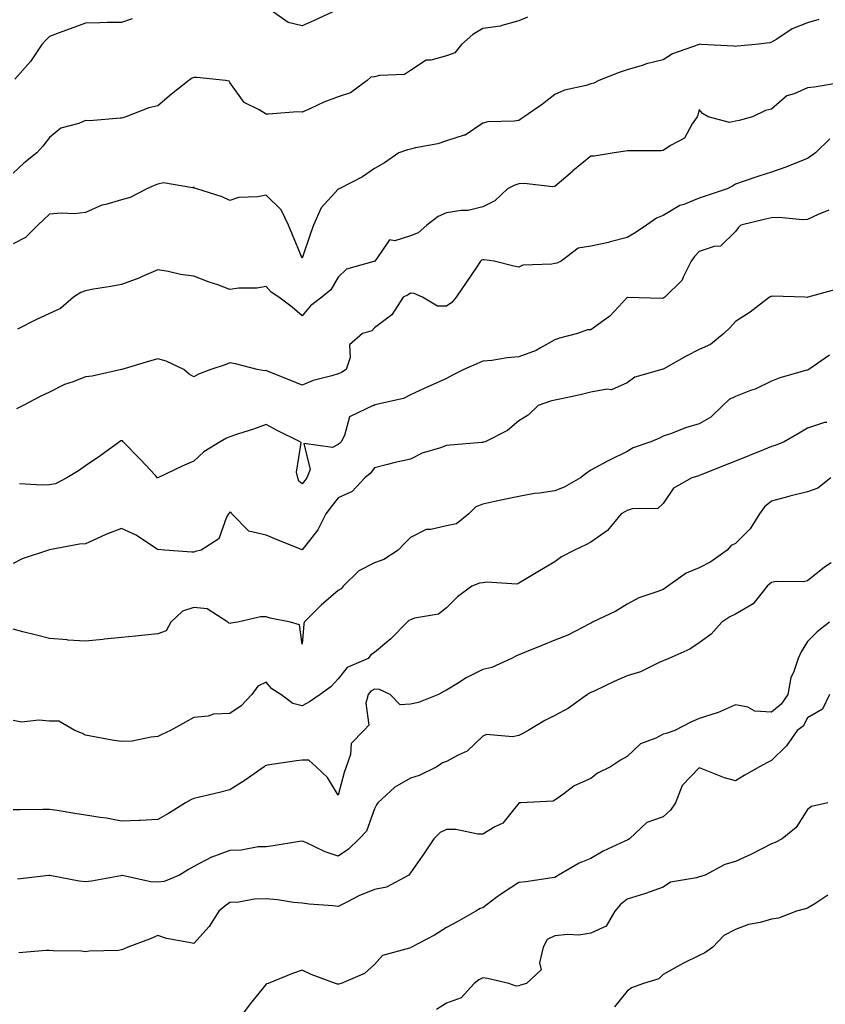
# Model space of a CAD drawing. Units: inches. Extents: x 913043 to 915683, y 7379738 to 7382378.
# Drawn here: x 913830 to 914053, y 7381766 to 7382039 of the extents above; entities that cross this region are included whole.
import ezdxf

# ---------------------------------------------------------------- set-up
doc = ezdxf.new("R2010")
doc.units = ezdxf.units.IN
doc.header["$MEASUREMENT"] = 0
doc.layers.add('Contour_91307379', color=7, linetype='Continuous', true_color=0xbf2c0e)

msp = doc.modelspace()

# ---------------------------------------------------------------- linework, layer by layer
at = {"layer": 'Contour_91307379'}
for points in [[(913917.57, 7382041.44, 3363), (913911.41, 7382038.56, 3363), (913908.05, 7382037.06, 3363), (913904.17, 7382038.04, 3363), (913898.55, 7382041.92, 3363)], [(913970.51, 7382039.47, 3364), (913968.05, 7382038.48, 3364), (913963.32, 7382037.19, 3364), (913962.96, 7382037.01, 3364), (913958.05, 7382036.29, 3364), (913955.28, 7382034.69, 3364), (913952.14, 7382031.92, 3364), (913950.36, 7382029.61, 3364), (913948.05, 7382028.81, 3364), (913943.72, 7382027.6, 3364), (913942.36, 7382027.61, 3364), (913938.05, 7382024.74, 3364), (913936.39, 7382023.58, 3364), (913929.5, 7382023.36, 3364), (913928.05, 7382022.93, 3364), (913927.12, 7382022.85, 3364), (913926.05, 7382021.92, 3364), (913921.47, 7382018.5, 3364), (913918.05, 7382017.38, 3364), (913914.03, 7382015.94, 3364), (913910.21, 7382014.08, 3364), (913908.05, 7382013.15, 3364), (913906.76, 7382013.22, 3364), (913898.7, 7382012.57, 3364), (913898.05, 7382012.62, 3364), (913896.17, 7382013.8, 3364), (913891.95, 7382015.82, 3364), (913888.05, 7382021.42, 3364), (913887.87, 7382021.74, 3364), (913886.85, 7382021.92, 3364), (913878.86, 7382022.73, 3364), (913878.05, 7382022.8, 3364), (913877.44, 7382022.53, 3364), (913876.7, 7382021.92, 3364), (913871.83, 7382018.14, 3364), (913868.05, 7382014.89, 3364), (913865.62, 7382014.35, 3364), (913859.19, 7382011.92, 3364), (913858.35, 7382011.62, 3364), (913858.05, 7382011.49, 3364), (913857.67, 7382011.55, 3364), (913849.21, 7382010.76, 3364), (913848.05, 7382010.87, 3364), (913846.19, 7382010.06, 3364), (913841.19, 7382008.78, 3364), (913838.05, 7382006.15, 3364), (913836.25, 7382003.72, 3364), (913834.58, 7382001.92, 3364), (913830.93, 7381999.04, 3364), (913828.05, 7381996.24, 3364)], [(914051.16, 7382038.82, 3365), (914048.05, 7382037.86, 3365), (914043.73, 7382036.24, 3365), (914039.5, 7382033.37, 3365), (914038.05, 7382032.52, 3365), (914037.6, 7382032.37, 3365), (914033.64, 7382031.92, 3365), (914028.57, 7382031.4, 3365), (914028.05, 7382031.37, 3365), (914027.6, 7382031.47, 3365), (914018.55, 7382031.92, 3365), (914018.07, 7382031.95, 3365), (914018.03, 7382031.94, 3365), (914017.98, 7382031.92, 3365), (914010.64, 7382029.33, 3365), (914008.05, 7382027.66, 3365), (914003.46, 7382026.51, 3365), (914002.2, 7382026.07, 3365), (913998.05, 7382024.85, 3365), (913995.84, 7382024.13, 3365), (913990.26, 7382021.92, 3365), (913988.79, 7382021.18, 3365), (913988.05, 7382021.02, 3365), (913986.71, 7382020.58, 3365), (913980.69, 7382019.28, 3365), (913978.05, 7382018.05, 3365), (913974.61, 7382015.36, 3365), (913969.52, 7382011.92, 3365), (913968.67, 7382011.3, 3365), (913968.05, 7382010.87, 3365), (913966.78, 7382010.65, 3365), (913959.5, 7382010.47, 3365), (913958.05, 7382010.1, 3365), (913953.16, 7382006.81, 3365), (913952.92, 7382006.79, 3365), (913948.05, 7382005.22, 3365), (913945.6, 7382004.37, 3365), (913939.43, 7382003.3, 3365), (913938.05, 7382002.93, 3365), (913937.22, 7382002.75, 3365), (913934.87, 7382001.92, 3365), (913930.86, 7381999.11, 3365), (913928.05, 7381997.54, 3365), (913924.73, 7381995.24, 3365), (913918.3, 7381991.92, 3365), (913918.11, 7381991.86, 3365), (913918.05, 7381991.84, 3365), (913913.28, 7381986.69, 3365), (913911.24, 7381981.92, 3365), (913910.4, 7381979.57, 3365), (913908.05, 7381972.76, 3365), (913905.34, 7381979.21, 3365), (913904.23, 7381981.92, 3365), (913902.24, 7381986.11, 3365), (913898.05, 7381990.18, 3365), (913895.82, 7381989.69, 3365), (913890.44, 7381989.53, 3365), (913888.05, 7381988.67, 3365), (913885.86, 7381989.73, 3365), (913878.9, 7381991.92, 3365), (913878.28, 7381992.15, 3365), (913878.05, 7381992.41, 3365), (913877.73, 7381992.24, 3365), (913869.7, 7381993.57, 3365), (913868.05, 7381993.24, 3365), (913867.1, 7381992.87, 3365), (913865.06, 7381991.92, 3365), (913860.44, 7381989.53, 3365), (913858.05, 7381988.89, 3365), (913853.71, 7381987.58, 3365), (913852.58, 7381987.39, 3365), (913848.05, 7381985.39, 3365), (913844.94, 7381985.03, 3365), (913841.31, 7381985.18, 3365), (913838.05, 7381984.91, 3365), (913836.55, 7381983.42, 3365), (913834.81, 7381981.92, 3365), (913831.48, 7381978.49, 3365), (913828.05, 7381976.74, 3365)], [(913860.94, 7382039.04, 3363), (913858.05, 7382038.02, 3363), (913854.08, 7382037.95, 3363), (913852.06, 7382037.91, 3363), (913848.05, 7382037.83, 3363), (913843.77, 7382036.2, 3363), (913841.5, 7382035.37, 3363), (913838.05, 7382034.08, 3363), (913836.99, 7382032.98, 3363), (913835.97, 7382031.92, 3363), (913832.79, 7382027.18, 3363), (913828.46, 7382022.33, 3363)], [(914057.49, 7382021.36, 3366), (914049.84, 7382020.13, 3366), (914048.05, 7382019.89, 3366), (914044.36, 7382018.23, 3366), (914042.31, 7382017.66, 3366), (914038.05, 7382013.98, 3366), (914036.35, 7382013.63, 3366), (914032.78, 7382011.92, 3366), (914029.08, 7382010.9, 3366), (914028.05, 7382010.64, 3366), (914026.44, 7382010.31, 3366), (914020.49, 7382011.92, 3366), (914018.89, 7382012.76, 3366), (914018.05, 7382013.95, 3366), (914017.62, 7382012.35, 3366), (914017.44, 7382011.92, 3366), (914016.11, 7382009.98, 3366), (914013.96, 7382006.01, 3366), (914010.09, 7382003.96, 3366), (914008.05, 7382002.57, 3366), (914007.47, 7382002.49, 3366), (913998.63, 7382002.5, 3366), (913998.05, 7382002.44, 3366), (913997.58, 7382002.39, 3366), (913994.45, 7382001.92, 3366), (913988.95, 7382001.02, 3366), (913988.05, 7382000.94, 3366), (913983.06, 7381996.91, 3366), (913982.9, 7381996.77, 3366), (913978.05, 7381992.57, 3366), (913977.49, 7381992.48, 3366), (913969.57, 7381993.44, 3366), (913968.05, 7381993.29, 3366), (913966.99, 7381992.98, 3366), (913964.95, 7381991.92, 3366), (913961.38, 7381988.6, 3366), (913958.05, 7381986.95, 3366), (913954.03, 7381985.94, 3366), (913952.06, 7381985.94, 3366), (913948.05, 7381985.26, 3366), (913945.71, 7381984.26, 3366), (913942.58, 7381981.92, 3366), (913940.2, 7381979.77, 3366), (913938.05, 7381978.95, 3366), (913933.71, 7381977.58, 3366), (913932.2, 7381977.77, 3366), (913928.77, 7381972.64, 3366), (913928.16, 7381971.92, 3366), (913928.09, 7381971.88, 3366), (913928.05, 7381971.85, 3366), (913927.92, 7381971.79, 3366), (913920.31, 7381969.66, 3366), (913918.05, 7381967.47, 3366), (913916.04, 7381963.93, 3366), (913913.54, 7381961.92, 3366), (913910.39, 7381959.58, 3366), (913908.05, 7381956.77, 3366), (913905.26, 7381959.13, 3366), (913901.63, 7381961.92, 3366), (913899.44, 7381963.31, 3366), (913898.05, 7381964.92, 3366), (913895.52, 7381964.45, 3366), (913890.56, 7381964.43, 3366), (913888.05, 7381964.09, 3366), (913884.67, 7381965.31, 3366), (913882.26, 7381966.13, 3366), (913878.05, 7381967.72, 3366), (913874.33, 7381968.2, 3366), (913870.94, 7381969.03, 3366), (913868.05, 7381969.49, 3366), (913863.78, 7381967.65, 3366), (913862.8, 7381967.18, 3366), (913858.05, 7381965.47, 3366), (913855.1, 7381964.88, 3366), (913850.24, 7381964.11, 3366), (913848.05, 7381963.71, 3366), (913846.73, 7381963.24, 3366), (913844.7, 7381961.92, 3366), (913841.14, 7381958.83, 3366), (913838.05, 7381957.43, 3366), (913834.32, 7381955.64, 3366), (913829.19, 7381953.06, 3366)], [(914054.2, 7382005.77, 3367), (914050.2, 7382001.92, 3367), (914048.96, 7382001.01, 3367), (914048.05, 7382000.32, 3367), (914045.46, 7381999.33, 3367), (914042.04, 7381997.93, 3367), (914038.05, 7381996.54, 3367), (914034.51, 7381995.46, 3367), (914029.95, 7381993.83, 3367), (914028.05, 7381993.19, 3367), (914027.27, 7381992.7, 3367), (914025.74, 7381991.92, 3367), (914019.93, 7381990.04, 3367), (914018.05, 7381989.32, 3367), (914013.77, 7381987.64, 3367), (914012.63, 7381987.34, 3367), (914008.05, 7381984.57, 3367), (914006.16, 7381983.81, 3367), (914003.39, 7381981.92, 3367), (914000.26, 7381979.71, 3367), (913998.05, 7381978.45, 3367), (913993.38, 7381977.25, 3367), (913992.88, 7381977.09, 3367), (913988.05, 7381976.05, 3367), (913984.46, 7381975.51, 3367), (913979.75, 7381971.92, 3367), (913978.61, 7381971.36, 3367), (913978.05, 7381971.28, 3367), (913977.19, 7381971.06, 3367), (913969.15, 7381970.82, 3367), (913968.05, 7381970.29, 3367), (913966.64, 7381970.51, 3367), (913961.21, 7381971.92, 3367), (913958.44, 7381972.3, 3367), (913958.05, 7381972.29, 3367), (913957.77, 7381972.21, 3367), (913957.44, 7381971.92, 3367), (913956.21, 7381970.08, 3367), (913953.67, 7381966.3, 3367), (913950.75, 7381961.92, 3367), (913949.53, 7381960.44, 3367), (913948.05, 7381959.45, 3367), (913945.55, 7381959.41, 3367), (913941.4, 7381961.92, 3367), (913939.06, 7381962.93, 3367), (913938.05, 7381963.04, 3367), (913937.39, 7381962.58, 3367), (913936.07, 7381961.92, 3367), (913932.89, 7381957.08, 3367), (913928.05, 7381953.44, 3367), (913927.32, 7381952.65, 3367), (913924.79, 7381951.92, 3367), (913921.19, 7381948.77, 3367), (913921.34, 7381945.21, 3367), (913920.25, 7381941.92, 3367), (913918.93, 7381941.04, 3367), (913918.05, 7381940.71, 3367), (913916.26, 7381940.13, 3367), (913911.15, 7381938.82, 3367), (913908.05, 7381937.6, 3367), (913904.96, 7381938.83, 3367), (913898.6, 7381941.37, 3367), (913898.05, 7381941.59, 3367), (913897.69, 7381941.56, 3367), (913895.57, 7381941.92, 3367), (913889.64, 7381943.51, 3367), (913888.05, 7381943.75, 3367), (913886.73, 7381943.24, 3367), (913882.79, 7381941.92, 3367), (913879.35, 7381940.62, 3367), (913878.05, 7381939.87, 3367), (913876.72, 7381940.59, 3367), (913875.26, 7381941.92, 3367), (913870.35, 7381944.22, 3367), (913868.05, 7381944.89, 3367), (913865.74, 7381944.23, 3367), (913858.1, 7381941.92, 3367), (913858.07, 7381941.9, 3367), (913858.05, 7381941.9, 3367), (913858.02, 7381941.89, 3367), (913849.9, 7381940.07, 3367), (913848.05, 7381939.86, 3367), (913844.65, 7381938.52, 3367), (913842.24, 7381937.73, 3367), (913838.05, 7381935.67, 3367), (913835.54, 7381934.44, 3367), (913830.81, 7381931.92, 3367), (913828.9, 7381931.06, 3367)], [(914053.9, 7381986.07, 3368), (914050.94, 7381984.81, 3368), (914048.05, 7381983.44, 3368), (914046.61, 7381983.36, 3368), (914040.15, 7381984.02, 3368), (914038.05, 7381983.93, 3368), (914036.4, 7381983.57, 3368), (914029.57, 7381981.92, 3368), (914028.83, 7381981.14, 3368), (914028.05, 7381980.11, 3368), (914023.92, 7381976.05, 3368), (914022.12, 7381975.98, 3368), (914018.05, 7381974.57, 3368), (914016.74, 7381973.23, 3368), (914015.75, 7381971.92, 3368), (914013.59, 7381967.46, 3368), (914013.34, 7381966.63, 3368), (914008.51, 7381961.92, 3368), (914008.22, 7381961.75, 3368), (914008.05, 7381961.66, 3368), (914007.73, 7381961.6, 3368), (913998.13, 7381961.84, 3368), (913998.05, 7381961.82, 3368), (913993.3, 7381956.67, 3368), (913991.71, 7381955.58, 3368), (913988.05, 7381952.89, 3368), (913987.12, 7381952.86, 3368), (913984.28, 7381951.92, 3368), (913979.34, 7381950.63, 3368), (913978.05, 7381950.14, 3368), (913974.04, 7381947.91, 3368), (913972.84, 7381947.13, 3368), (913968.05, 7381945.38, 3368), (913964.8, 7381945.17, 3368), (913960.55, 7381944.42, 3368), (913958.05, 7381944.22, 3368), (913956.47, 7381943.5, 3368), (913952.81, 7381941.92, 3368), (913949.67, 7381940.3, 3368), (913948.05, 7381939.39, 3368), (913943.52, 7381937.39, 3368), (913942.86, 7381937.1, 3368), (913938.05, 7381934.94, 3368), (913936.11, 7381933.86, 3368), (913928.21, 7381932.08, 3368), (913928.05, 7381932.02, 3368), (913927.99, 7381931.98, 3368), (913927.73, 7381931.92, 3368), (913921.16, 7381928.81, 3368), (913919.74, 7381923.62, 3368), (913918.83, 7381921.92, 3368), (913918.48, 7381921.48, 3368), (913918.05, 7381921.12, 3368), (913916.45, 7381920.32, 3368), (913908.53, 7381921.44, 3368), (913910.32, 7381914.19, 3368), (913909.38, 7381911.92, 3368), (913908.8, 7381911.17, 3368), (913908.05, 7381910.21, 3368), (913907.15, 7381911.02, 3368), (913906.87, 7381911.92, 3368), (913906.48, 7381913.49, 3368), (913907.77, 7381921.64, 3368), (913907.54, 7381921.92, 3368), (913901.15, 7381925.02, 3368), (913898.05, 7381926.72, 3368), (913894.6, 7381925.37, 3368), (913890.13, 7381924, 3368), (913888.05, 7381923.28, 3368), (913887.12, 7381922.85, 3368), (913885.37, 7381921.92, 3368), (913880.83, 7381919.14, 3368), (913878.05, 7381916.5, 3368), (913874.81, 7381915.16, 3368), (913868.12, 7381911.92, 3368), (913868.05, 7381911.89, 3368), (913868.02, 7381911.92, 3368), (913867.42, 7381912.55, 3368), (913863.17, 7381917.04, 3368), (913858.49, 7381921.92, 3368), (913858.26, 7381922.12, 3368), (913858.05, 7381922.19, 3368), (913857.83, 7381922.14, 3368), (913857.45, 7381921.92, 3368), (913852.04, 7381917.93, 3368), (913848.05, 7381915.23, 3368), (913846.08, 7381913.89, 3368), (913842.85, 7381911.92, 3368), (913839.71, 7381910.26, 3368), (913838.05, 7381910.01, 3368), (913836.05, 7381909.92, 3368), (913829.74, 7381910.23, 3368)], [(914055.89, 7381964.08, 3369), (914048.14, 7381961.92, 3369), (914048.07, 7381961.9, 3369), (914048.05, 7381961.89, 3369), (914048.02, 7381961.89, 3369), (914047.25, 7381961.92, 3369), (914038.31, 7381962.18, 3369), (914038.05, 7381962.16, 3369), (914037.88, 7381962.09, 3369), (914037.5, 7381961.92, 3369), (914032.14, 7381957.83, 3369), (914028.05, 7381955.22, 3369), (914026.53, 7381953.44, 3369), (914024.8, 7381951.92, 3369), (914021.12, 7381948.85, 3369), (914018.05, 7381947.44, 3369), (914014.39, 7381945.58, 3369), (914008.26, 7381942.13, 3369), (914008.05, 7381942.01, 3369), (914007.98, 7381941.99, 3369), (914007.65, 7381941.92, 3369), (914000.18, 7381939.79, 3369), (913998.05, 7381938.23, 3369), (913993.71, 7381936.26, 3369), (913992.57, 7381936.43, 3369), (913988.05, 7381935.59, 3369), (913985.06, 7381934.91, 3369), (913979.92, 7381933.8, 3369), (913978.05, 7381933.38, 3369), (913976.86, 7381933.11, 3369), (913973.41, 7381931.92, 3369), (913970.67, 7381929.3, 3369), (913968.05, 7381927.68, 3369), (913964.91, 7381925.06, 3369), (913958.7, 7381921.92, 3369), (913958.22, 7381921.75, 3369), (913958.05, 7381921.7, 3369), (913957.82, 7381921.69, 3369), (913949.04, 7381920.93, 3369), (913948.05, 7381920.87, 3369), (913946.36, 7381920.23, 3369), (913941.25, 7381918.72, 3369), (913938.05, 7381917.12, 3369), (913933.82, 7381916.15, 3369), (913931.71, 7381915.58, 3369), (913928.05, 7381914.68, 3369), (913926.89, 7381913.08, 3369), (913925.42, 7381911.92, 3369), (913921.87, 7381908.1, 3369), (913918.05, 7381906.35, 3369), (913916.1, 7381903.87, 3369), (913914.6, 7381901.92, 3369), (913912.42, 7381897.54, 3369), (913908.05, 7381891.93, 3369), (913908.04, 7381891.94, 3369), (913900.99, 7381894.86, 3369), (913898.05, 7381896.08, 3369), (913893.28, 7381897.15, 3369), (913888.62, 7381901.92, 3369), (913888.43, 7381902.3, 3369), (913888.05, 7381902.39, 3369), (913887.84, 7381902.14, 3369), (913887.64, 7381901.92, 3369), (913887.12, 7381900.99, 3369), (913884.97, 7381895, 3369), (913880.07, 7381891.92, 3369), (913878.5, 7381891.47, 3369), (913878.05, 7381891.31, 3369), (913877.47, 7381891.34, 3369), (913869.92, 7381891.92, 3369), (913868.19, 7381892.06, 3369), (913868.05, 7381892.04, 3369), (913867.73, 7381892.24, 3369), (913862.13, 7381896, 3369), (913858.05, 7381897.84, 3369), (913853.71, 7381896.25, 3369), (913851.12, 7381894.99, 3369), (913848.05, 7381893.65, 3369), (913846.39, 7381893.58, 3369), (913838.12, 7381891.99, 3369), (913838.05, 7381891.98, 3369), (913838, 7381891.97, 3369), (913837.84, 7381891.92, 3369), (913830.49, 7381889.48, 3369), (913828.05, 7381888.18, 3369)], [(914054.1, 7381945.87, 3370), (914048.35, 7381941.92, 3370), (914048.17, 7381941.8, 3370), (914048.05, 7381941.77, 3370), (914047.83, 7381941.69, 3370), (914040.37, 7381939.59, 3370), (914038.05, 7381938.66, 3370), (914033.48, 7381936.48, 3370), (914032.18, 7381936.05, 3370), (914028.05, 7381934.43, 3370), (914026.33, 7381933.64, 3370), (914024.57, 7381931.92, 3370), (914021.26, 7381928.71, 3370), (914018.05, 7381926.83, 3370), (914014.18, 7381925.79, 3370), (914010.33, 7381924.2, 3370), (914008.05, 7381923.43, 3370), (914007.06, 7381922.9, 3370), (914004.6, 7381921.92, 3370), (913999.77, 7381920.2, 3370), (913998.05, 7381919.17, 3370), (913993.16, 7381916.81, 3370), (913992.66, 7381916.53, 3370), (913988.05, 7381914.05, 3370), (913986.76, 7381913.21, 3370), (913985.14, 7381911.92, 3370), (913980.63, 7381909.34, 3370), (913978.05, 7381908.27, 3370), (913973.78, 7381907.65, 3370), (913972.42, 7381907.55, 3370), (913968.05, 7381906.78, 3370), (913964.03, 7381905.94, 3370), (913961.46, 7381905.33, 3370), (913958.05, 7381904.58, 3370), (913956.11, 7381903.86, 3370), (913954.22, 7381901.92, 3370), (913950.8, 7381899.17, 3370), (913948.05, 7381898.66, 3370), (913943.7, 7381897.57, 3370), (913942.4, 7381897.57, 3370), (913938.05, 7381895.43, 3370), (913936.31, 7381893.67, 3370), (913934.63, 7381891.92, 3370), (913930.69, 7381889.28, 3370), (913928.05, 7381888.42, 3370), (913923.77, 7381886.2, 3370), (913919.4, 7381881.92, 3370), (913918.82, 7381881.15, 3370), (913918.05, 7381880.72, 3370), (913913.3, 7381876.67, 3370), (913908.62, 7381871.92, 3370), (913908.53, 7381871.44, 3370), (913908.05, 7381865.82, 3370), (913907.31, 7381871.18, 3370), (913904.87, 7381871.92, 3370), (913899.22, 7381873.09, 3370), (913898.05, 7381873.39, 3370), (913896.56, 7381873.41, 3370), (913890.23, 7381871.92, 3370), (913888.32, 7381871.65, 3370), (913888.05, 7381871.62, 3370), (913887.76, 7381871.63, 3370), (913887.51, 7381871.92, 3370), (913881.77, 7381875.64, 3370), (913878.05, 7381876.02, 3370), (913874.94, 7381875.02, 3370), (913871.64, 7381871.92, 3370), (913870.41, 7381869.56, 3370), (913868.05, 7381868.72, 3370), (913864.48, 7381868.35, 3370), (913861.91, 7381868.06, 3370), (913858.05, 7381867.67, 3370), (913853.33, 7381867.2, 3370), (913852.81, 7381867.16, 3370), (913848.05, 7381866.65, 3370), (913843.13, 7381867, 3370), (913842.95, 7381867.02, 3370), (913838.05, 7381867.39, 3370), (913834.48, 7381868.35, 3370), (913830.66, 7381869.31, 3370), (913828.05, 7381869.99, 3370)], [(914053.36, 7381927.23, 3371), (914052.73, 7381927.24, 3371), (914048.05, 7381925.7, 3371), (914045.71, 7381924.26, 3371), (914041.54, 7381921.92, 3371), (914039.09, 7381920.89, 3371), (914038.05, 7381920.6, 3371), (914035.82, 7381919.69, 3371), (914031.91, 7381918.06, 3371), (914028.05, 7381916.54, 3371), (914024.71, 7381915.26, 3371), (914019.05, 7381912.92, 3371), (914018.05, 7381912.52, 3371), (914017.6, 7381912.37, 3371), (914015.96, 7381911.92, 3371), (914010.9, 7381909.07, 3371), (914008.05, 7381904.79, 3371), (914006.59, 7381903.38, 3371), (913999.47, 7381903.33, 3371), (913998.05, 7381902.86, 3371), (913997.43, 7381902.54, 3371), (913996.44, 7381901.92, 3371), (913992.6, 7381897.37, 3371), (913988.05, 7381894.14, 3371), (913986.59, 7381893.39, 3371), (913983.52, 7381891.92, 3371), (913979.92, 7381890.05, 3371), (913978.05, 7381888.67, 3371), (913973.8, 7381886.17, 3371), (913970.07, 7381883.93, 3371), (913968.05, 7381882.73, 3371), (913967.47, 7381882.5, 3371), (913959.16, 7381883.03, 3371), (913958.05, 7381882.81, 3371), (913957.21, 7381882.76, 3371), (913955.01, 7381881.92, 3371), (913951.04, 7381878.93, 3371), (913948.05, 7381875.87, 3371), (913945.82, 7381874.15, 3371), (913939.18, 7381873.05, 3371), (913938.05, 7381872.62, 3371), (913937.58, 7381872.39, 3371), (913937.12, 7381871.92, 3371), (913932.66, 7381867.31, 3371), (913928.05, 7381863.58, 3371), (913927.04, 7381862.92, 3371), (913926.3, 7381861.92, 3371), (913920.56, 7381859.41, 3371), (913918.05, 7381856.27, 3371), (913915.97, 7381854, 3371), (913913.04, 7381851.92, 3371), (913910.1, 7381849.87, 3371), (913908.05, 7381848.78, 3371), (913905.51, 7381849.38, 3371), (913902.17, 7381851.92, 3371), (913899.65, 7381853.52, 3371), (913898.05, 7381855.37, 3371), (913895.75, 7381854.22, 3371), (913894.16, 7381851.92, 3371), (913891.2, 7381848.77, 3371), (913888.05, 7381846.68, 3371), (913883.54, 7381846.43, 3371), (913882.04, 7381845.91, 3371), (913878.05, 7381845.53, 3371), (913875.75, 7381844.22, 3371), (913871.6, 7381841.92, 3371), (913869.17, 7381840.8, 3371), (913868.05, 7381840.25, 3371), (913866.24, 7381840.11, 3371), (913860.94, 7381839.03, 3371), (913858.05, 7381838.87, 3371), (913855.42, 7381839.29, 3371), (913849.57, 7381840.4, 3371), (913848.05, 7381840.66, 3371), (913847.26, 7381841.13, 3371), (913845.13, 7381841.92, 3371), (913840.63, 7381844.5, 3371), (913838.05, 7381844.52, 3371), (913835.12, 7381844.85, 3371), (913830.34, 7381844.21, 3371), (913828.05, 7381844.69, 3371)], [(914054.51, 7381911.92, 3372), (914050.88, 7381909.09, 3372), (914048.05, 7381908.03, 3372), (914043.15, 7381906.82, 3372), (914042.85, 7381906.73, 3372), (914038.05, 7381905.41, 3372), (914036.06, 7381903.91, 3372), (914034.69, 7381901.92, 3372), (914032.15, 7381897.82, 3372), (914028.05, 7381893.69, 3372), (914026.83, 7381893.14, 3372), (914025.78, 7381891.92, 3372), (914021.28, 7381888.69, 3372), (914018.05, 7381887.01, 3372), (914014.45, 7381885.53, 3372), (914009.37, 7381881.92, 3372), (914008.6, 7381881.37, 3372), (914008.05, 7381881.01, 3372), (914006.52, 7381880.39, 3372), (914001.27, 7381878.7, 3372), (913998.05, 7381876.92, 3372), (913994.97, 7381875, 3372), (913988.51, 7381871.92, 3372), (913988.19, 7381871.78, 3372), (913988.05, 7381871.71, 3372), (913987.64, 7381871.52, 3372), (913981.63, 7381868.34, 3372), (913978.05, 7381866.93, 3372), (913974.47, 7381865.5, 3372), (913969.65, 7381863.52, 3372), (913968.05, 7381862.87, 3372), (913967.38, 7381862.59, 3372), (913966.05, 7381861.92, 3372), (913960.57, 7381859.4, 3372), (913958.05, 7381858.86, 3372), (913953.47, 7381856.5, 3372), (913951.05, 7381854.92, 3372), (913948.05, 7381853.07, 3372), (913947.25, 7381852.72, 3372), (913945.77, 7381851.92, 3372), (913940.28, 7381849.7, 3372), (913938.05, 7381849.27, 3372), (913935.17, 7381849.04, 3372), (913932.44, 7381851.92, 3372), (913929.47, 7381853.34, 3372), (913928.05, 7381853.41, 3372), (913927.11, 7381852.86, 3372), (913926.3, 7381851.92, 3372), (913925.68, 7381849.55, 3372), (913926.51, 7381843.46, 3372), (913925.15, 7381841.92, 3372), (913921.6, 7381838.36, 3372), (913921.43, 7381835.3, 3372), (913920.22, 7381831.92, 3372), (913919.65, 7381830.33, 3372), (913918.05, 7381824.02, 3372), (913915.11, 7381828.97, 3372), (913911.98, 7381831.92, 3372), (913909.87, 7381833.74, 3372), (913908.05, 7381833.69, 3372), (913906.45, 7381833.52, 3372), (913898.46, 7381832.33, 3372), (913898.05, 7381832.28, 3372), (913897.82, 7381832.15, 3372), (913897.54, 7381831.92, 3372), (913891.96, 7381828.01, 3372), (913888.05, 7381825.56, 3372), (913885.17, 7381824.8, 3372), (913879.64, 7381823.51, 3372), (913878.05, 7381823.11, 3372), (913877.19, 7381822.78, 3372), (913875.72, 7381821.92, 3372), (913871.01, 7381818.96, 3372), (913868.05, 7381817.28, 3372), (913863.2, 7381817.07, 3372), (913862.91, 7381817.06, 3372), (913858.05, 7381816.84, 3372), (913853.85, 7381817.71, 3372), (913852.14, 7381817.83, 3372), (913848.05, 7381818.5, 3372), (913845.06, 7381818.93, 3372), (913840.18, 7381819.79, 3372), (913838.05, 7381820.11, 3372), (913836.21, 7381820.08, 3372), (913829.99, 7381819.98, 3372), (913828.05, 7381819.95, 3372)], [(914054.52, 7381888.39, 3373), (914052.76, 7381887.21, 3373), (914048.05, 7381883.43, 3373), (914046.9, 7381883.07, 3373), (914039.33, 7381883.2, 3373), (914038.05, 7381882.96, 3373), (914037.45, 7381882.51, 3373), (914036.84, 7381881.92, 3373), (914032.99, 7381876.98, 3373), (914028.05, 7381874.2, 3373), (914026.54, 7381873.43, 3373), (914024.31, 7381871.92, 3373), (914021.35, 7381868.62, 3373), (914018.05, 7381866.19, 3373), (914015.46, 7381864.51, 3373), (914009.62, 7381861.92, 3373), (914008.51, 7381861.46, 3373), (914008.05, 7381861.27, 3373), (914006.93, 7381860.8, 3373), (914001.76, 7381858.21, 3373), (913998.05, 7381857.06, 3373), (913994.47, 7381855.5, 3373), (913989.09, 7381852.96, 3373), (913988.05, 7381852.48, 3373), (913987.65, 7381852.32, 3373), (913987.07, 7381851.92, 3373), (913981.81, 7381848.16, 3373), (913978.05, 7381846.07, 3373), (913975.25, 7381844.72, 3373), (913970.69, 7381841.92, 3373), (913968.99, 7381840.98, 3373), (913968.05, 7381840.55, 3373), (913966.33, 7381840.2, 3373), (913959.13, 7381840.84, 3373), (913958.05, 7381840.35, 3373), (913953.74, 7381836.23, 3373), (913951.26, 7381835.13, 3373), (913948.05, 7381833.33, 3373), (913946.96, 7381833.01, 3373), (913945.35, 7381831.92, 3373), (913940.44, 7381829.53, 3373), (913938.05, 7381828.75, 3373), (913933.71, 7381826.26, 3373), (913929.03, 7381821.92, 3373), (913928.64, 7381821.33, 3373), (913928.05, 7381820.29, 3373), (913925.86, 7381814.11, 3373), (913923.82, 7381811.92, 3373), (913920.93, 7381809.05, 3373), (913918.05, 7381807.14, 3373), (913914.46, 7381808.32, 3373), (913909.08, 7381810.89, 3373), (913908.05, 7381811.32, 3373), (913907.36, 7381811.23, 3373), (913900, 7381809.97, 3373), (913898.05, 7381809.76, 3373), (913895.84, 7381809.71, 3373), (913891.17, 7381808.8, 3373), (913888.05, 7381808.76, 3373), (913883.07, 7381806.9, 3373), (913882.96, 7381806.83, 3373), (913878.05, 7381804.25, 3373), (913876.56, 7381803.41, 3373), (913874.09, 7381801.92, 3373), (913869.83, 7381800.14, 3373), (913868.05, 7381799.97, 3373), (913866.14, 7381800.01, 3373), (913858.21, 7381801.76, 3373), (913858.05, 7381801.77, 3373), (913857.87, 7381801.74, 3373), (913849.72, 7381800.24, 3373), (913848.05, 7381800.05, 3373), (913846.31, 7381800.18, 3373), (913838.15, 7381801.82, 3373), (913838.05, 7381801.83, 3373), (913837.92, 7381801.79, 3373), (913829.2, 7381800.77, 3373)], [(914054.06, 7381871.92, 3374), (914050.69, 7381869.28, 3374), (914048.05, 7381866.61, 3374), (914046.21, 7381863.76, 3374), (914045.43, 7381861.92, 3374), (914044.12, 7381857.99, 3374), (914043.39, 7381856.58, 3374), (914042.52, 7381851.92, 3374), (914040.76, 7381849.21, 3374), (914038.05, 7381847.03, 3374), (914033.46, 7381847.33, 3374), (914031.53, 7381848.44, 3374), (914028.05, 7381849.09, 3374), (914023.09, 7381846.88, 3374), (914022.99, 7381846.86, 3374), (914018.05, 7381845.24, 3374), (914015.71, 7381844.26, 3374), (914011.27, 7381841.92, 3374), (914008.84, 7381841.14, 3374), (914008.05, 7381840.91, 3374), (914005.96, 7381839.83, 3374), (914001.72, 7381838.25, 3374), (913998.05, 7381834.77, 3374), (913996.19, 7381833.77, 3374), (913993.46, 7381831.92, 3374), (913989.87, 7381830.1, 3374), (913988.05, 7381828.64, 3374), (913983.37, 7381826.6, 3374), (913980.52, 7381824.39, 3374), (913978.05, 7381822.65, 3374), (913977.55, 7381822.42, 3374), (913968.6, 7381821.92, 3374), (913968.08, 7381821.89, 3374), (913968.05, 7381821.86, 3374), (913963.65, 7381816.32, 3374), (913961.38, 7381815.24, 3374), (913958.05, 7381813.22, 3374), (913956.75, 7381813.22, 3374), (913950.66, 7381814.53, 3374), (913948.05, 7381814.53, 3374), (913946.26, 7381813.71, 3374), (913944.51, 7381811.92, 3374), (913941.92, 7381808.05, 3374), (913938.05, 7381802.5, 3374), (913937.79, 7381802.18, 3374), (913937.56, 7381801.92, 3374), (913931.45, 7381798.52, 3374), (913928.05, 7381797.92, 3374), (913923.76, 7381796.21, 3374), (913920.63, 7381794.5, 3374), (913918.05, 7381793.23, 3374), (913916.56, 7381793.41, 3374), (913910.03, 7381793.9, 3374), (913908.05, 7381794.17, 3374), (913905.62, 7381794.35, 3374), (913901.22, 7381795.1, 3374), (913898.05, 7381795.29, 3374), (913894.76, 7381795.21, 3374), (913890.5, 7381794.37, 3374), (913888.05, 7381794.29, 3374), (913886.66, 7381793.31, 3374), (913885, 7381791.92, 3374), (913882.31, 7381787.66, 3374), (913878.05, 7381782.92, 3374), (913876.7, 7381783.27, 3374), (913870.49, 7381784.36, 3374), (913868.05, 7381785.15, 3374), (913865.79, 7381784.17, 3374), (913859.79, 7381781.92, 3374), (913858.55, 7381781.42, 3374), (913858.05, 7381781.17, 3374), (913857.18, 7381781.05, 3374), (913849.09, 7381780.88, 3374), (913848.05, 7381780.68, 3374), (913846.93, 7381780.8, 3374), (913839.06, 7381780.91, 3374), (913838.05, 7381781, 3374), (913837.17, 7381781.04, 3374), (913829.61, 7381780.36, 3374)], [(914054.13, 7381851.92, 3375), (914052.12, 7381847.85, 3375), (914048.05, 7381845.44, 3375), (914046.85, 7381843.12, 3375), (914045.19, 7381841.92, 3375), (914042.24, 7381837.73, 3375), (914038.05, 7381833.67, 3375), (914036.93, 7381833.04, 3375), (914034.76, 7381831.92, 3375), (914030.45, 7381829.52, 3375), (914028.05, 7381828.03, 3375), (914025, 7381828.87, 3375), (914018.57, 7381831.4, 3375), (914018.05, 7381831.57, 3375), (914013.29, 7381826.68, 3375), (914011.45, 7381821.92, 3375), (914010.1, 7381819.87, 3375), (914008.05, 7381818.04, 3375), (914003.54, 7381816.43, 3375), (913998.71, 7381811.92, 3375), (913998.28, 7381811.69, 3375), (913998.05, 7381811.6, 3375), (913997.4, 7381811.27, 3375), (913991.46, 7381808.51, 3375), (913988.05, 7381806.47, 3375), (913984.73, 7381805.24, 3375), (913979.07, 7381801.92, 3375), (913978.47, 7381801.5, 3375), (913978.05, 7381801.23, 3375), (913977.3, 7381801.17, 3375), (913969.96, 7381800.01, 3375), (913968.05, 7381799.88, 3375), (913963.23, 7381796.74, 3375), (913961.71, 7381795.58, 3375), (913958.05, 7381792.86, 3375), (913957.36, 7381792.62, 3375), (913956.18, 7381791.92, 3375), (913951.03, 7381788.94, 3375), (913948.05, 7381787.39, 3375), (913944.74, 7381785.23, 3375), (913938.35, 7381781.92, 3375), (913938.15, 7381781.82, 3375), (913938.05, 7381781.79, 3375), (913937.8, 7381781.67, 3375), (913930.35, 7381779.62, 3375), (913928.05, 7381777.17, 3375), (913925.34, 7381774.64, 3375), (913918.89, 7381771.92, 3375), (913918.23, 7381771.75, 3375), (913918.05, 7381771.69, 3375), (913917.85, 7381771.72, 3375), (913917.26, 7381771.92, 3375), (913910.55, 7381774.42, 3375), (913908.05, 7381775.56, 3375), (913905.35, 7381774.62, 3375), (913898.6, 7381771.92, 3375), (913898.21, 7381771.76, 3375), (913898.05, 7381771.68, 3375), (913893.69, 7381766.27, 3375), (913890.42, 7381761.92, 3375)], [(914053.65, 7381821.92, 3376), (914049.1, 7381820.87, 3376), (914048.05, 7381820.09, 3376), (914044.89, 7381815.08, 3376), (914041.03, 7381811.92, 3376), (914039.03, 7381810.94, 3376), (914038.05, 7381810.57, 3376), (914035.35, 7381809.22, 3376), (914032.33, 7381807.64, 3376), (914028.05, 7381805.7, 3376), (914025.09, 7381804.88, 3376), (914019.69, 7381801.92, 3376), (914018.45, 7381801.52, 3376), (914018.05, 7381801.45, 3376), (914017.31, 7381801.18, 3376), (914010.05, 7381799.92, 3376), (914008.05, 7381798.59, 3376), (914003.15, 7381796.82, 3376), (914002.88, 7381796.76, 3376), (913998.05, 7381795.28, 3376), (913996.25, 7381793.72, 3376), (913994.68, 7381791.92, 3376), (913992.21, 7381787.75, 3376), (913988.05, 7381785.83, 3376), (913984.71, 7381785.26, 3376), (913981.63, 7381785.5, 3376), (913978.05, 7381785.1, 3376), (913975.9, 7381784.07, 3376), (913974.76, 7381781.92, 3376), (913973.76, 7381777.63, 3376), (913974.27, 7381775.7, 3376), (913970.17, 7381771.92, 3376), (913968.52, 7381771.45, 3376), (913968.05, 7381771.22, 3376), (913967.28, 7381771.15, 3376), (913965.29, 7381771.92, 3376), (913959.42, 7381773.29, 3376), (913958.05, 7381773.42, 3376), (913957.02, 7381772.95, 3376), (913955.65, 7381771.92, 3376), (913952.06, 7381767.91, 3376), (913948.05, 7381766.46, 3376), (913945.28, 7381764.7, 3376)], [(914053.65, 7381796.32, 3377), (914050.08, 7381793.95, 3377), (914048.05, 7381792.72, 3377), (914047.43, 7381792.54, 3377), (914044.99, 7381791.92, 3377), (914039.95, 7381790.02, 3377), (914038.05, 7381789.68, 3377), (914034.93, 7381788.8, 3377), (914031.7, 7381788.27, 3377), (914028.05, 7381786.86, 3377), (914024.81, 7381785.16, 3377), (914021.83, 7381781.92, 3377), (914019.58, 7381780.39, 3377), (914018.05, 7381779.68, 3377), (914013.52, 7381777.39, 3377), (914012.88, 7381777.08, 3377), (914008.05, 7381774.39, 3377), (914006.82, 7381773.15, 3377), (914002.57, 7381771.92, 3377), (913999.29, 7381770.68, 3377), (913998.05, 7381769.77, 3377), (913994.52, 7381765.45, 3377)]]:
    msp.add_polyline3d(points, dxfattribs=at)

doc.saveas('drawing.dxf')
